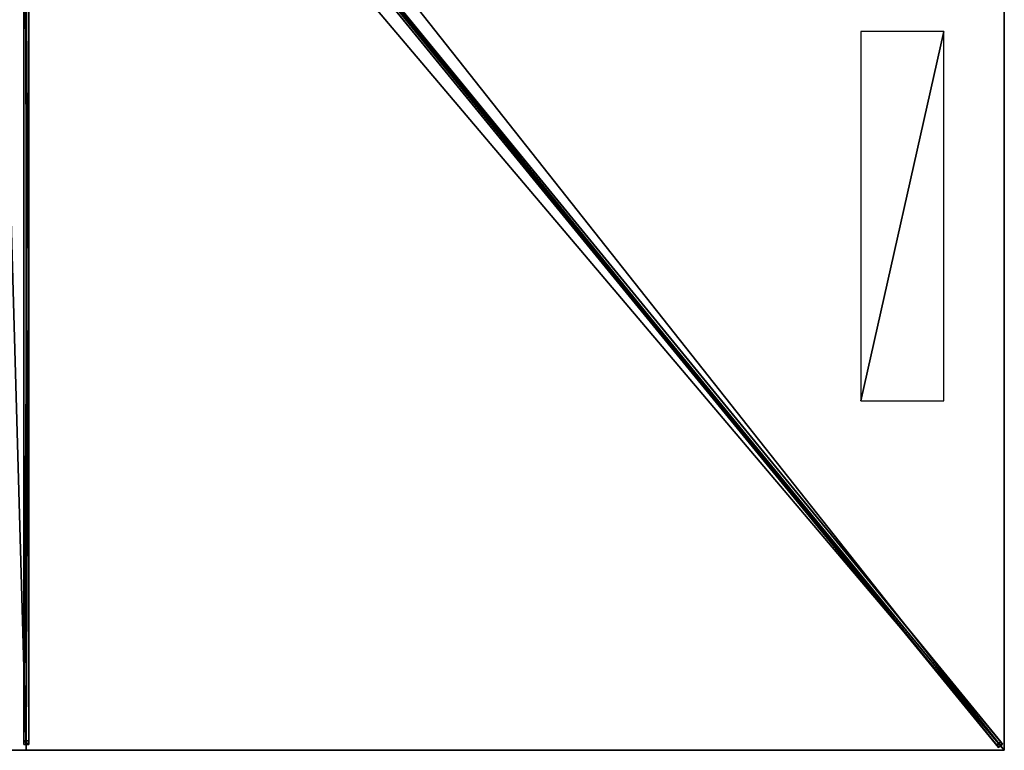
# Model space of a CAD drawing. Units: centimetres. Extents: x -225 to 225, y -275 to 275.
# Drawn here: x -2 to 225, y -275 to -107 of the extents above; entities that cross this region are included whole.
import ezdxf

# ---------------------------------------------------------------- set-up
doc = ezdxf.new("R2010")
doc.units = ezdxf.units.CM
doc.layers.get('0').update_dxf_attribs({"color": 144})

# ---------------------------------------------------------------- blocks, each defined once
blk = doc.blocks.new('Streben. May Parasols_ www.may-online.com')
for p, q in [((7.98, -10.7, 306.03), (223.68, -274.33, 239.86)), ((8.91, -9.94, 306.03), (224.61, -273.57, 239.86)), ((9.3, -11.37, 306.18), (193.92, -237.01, 249.54)), ((-0.6, -13.71, 305.18), (-0.6, -273.64, 239.93)), ((0, -15.06, 305.25), (0, -275, 240)), ((0.6, -13.71, 305.18), (0.6, -273.64, 239.93)), ((57.6, -71.34, 287.25), (223.26, -273.82, 236.42)), ((58.52, -70.58, 287.25), (224.19, -273.06, 236.42)), ((-0.6, -93.84, 281.45), (-0.6, -272.79, 236.53)), ((0.6, -93.84, 281.45), (0.6, -272.79, 236.53)), ((193.92, -237.01, 249.54), (225, -275, 240)), ((193.92, -237.01, 249.54), (203.24, -248.41, 246.68)), ((203.24, -248.41, 246.68), (225, -275, 240)), ((0.6, -272.79, 236.53), (-0.6, -272.79, 236.53)), ((-0.6, -272.79, 236.53), (-0.6, -273.64, 239.93)), ((-0.6, -273.64, 239.93), (0.6, -273.64, 239.93)), ((0.6, -273.64, 239.93), (0.6, -272.79, 236.53)), ((224.19, -273.06, 236.42), (223.26, -273.82, 236.42)), ((223.26, -273.82, 236.42), (223.68, -274.33, 239.86)), ((223.68, -274.33, 239.86), (224.61, -273.57, 239.86)), ((224.61, -273.57, 239.86), (224.19, -273.06, 236.42))]:
    blk.add_line(p, q)
mesh = blk.add_polyface()
corners = [(7.98, -10.7, 306.03), (223.26, -273.82, 236.42), (223.68, -274.33, 239.86), (57.6, -71.34, 287.25), (7.56, -10.18, 302.6)]
mesh.append_faces([[corners[k] for k in face] for face in [(0, 1, 2), (3, 0, 4)]], dxfattribs={"vtx0": -1})
mesh.append_faces([[corners[k] for k in face] for face in [(1, 0, 3)]], dxfattribs={"vtx0": -1, "vtx1": -1})
mesh = blk.add_polyface()
corners = [(223.68, -274.33, 239.86), (8.91, -9.94, 306.03), (7.98, -10.7, 306.03), (224.61, -273.57, 239.86)]
mesh.append_faces([[corners[k] for k in face] for face in [(0, 1, 2), (1, 0, 3)]], dxfattribs={"vtx0": -1})
mesh = blk.add_polyface()
corners = [(224.19, -273.06, 236.42), (8.91, -9.94, 306.03), (224.61, -273.57, 239.86), (58.52, -70.58, 287.25), (8.48, -9.42, 302.6)]
mesh.append_faces([[corners[k] for k in face] for face in [(0, 1, 2), (1, 3, 4)]], dxfattribs={"vtx0": -1})
mesh.append_faces([[corners[k] for k in face] for face in [(1, 0, 3)]], dxfattribs={"vtx0": -1, "vtx2": -1})
mesh = blk.add_polyface()
corners = [(-0.6, -13.71, 305.18), (-0.6, -272.79, 236.53), (-0.6, -273.64, 239.93), (-0.6, -93.84, 281.45), (-0.6, -12.85, 301.78)]
mesh.append_faces([[corners[k] for k in face] for face in [(0, 1, 2), (3, 0, 4)]], dxfattribs={"vtx0": -1})
mesh.append_faces([[corners[k] for k in face] for face in [(1, 0, 3)]], dxfattribs={"vtx0": -1, "vtx1": -1})
mesh = blk.add_polyface()
corners = [(0.6, -272.79, 236.53), (0.6, -13.71, 305.18), (0.6, -273.64, 239.93), (0.6, -93.84, 281.45), (0.6, -12.85, 301.78)]
mesh.append_faces([[corners[k] for k in face] for face in [(0, 1, 2), (1, 3, 4)]], dxfattribs={"vtx0": -1})
mesh.append_faces([[corners[k] for k in face] for face in [(1, 0, 3)]], dxfattribs={"vtx0": -1, "vtx2": -1})
mesh = blk.add_polyface()
corners = [(0.6, -273.64, 239.93), (-0.6, -13.71, 305.18), (-0.6, -273.64, 239.93), (0.6, -13.71, 305.18)]
mesh.append_faces([[corners[k] for k in face] for face in [(0, 1, 2), (1, 0, 3)]], dxfattribs={"vtx0": -1})
mesh = blk.add_polyface()
corners = [(58.06, -70.96, 287.25), (223.26, -273.82, 236.42), (57.6, -71.34, 287.25), (58.52, -70.58, 287.25), (224.19, -273.06, 236.42)]
mesh.append_faces([[corners[k] for k in face] for face in [(0, 1, 2), (1, 3, 4)]], dxfattribs={"vtx0": -1})
mesh.append_faces([[corners[k] for k in face] for face in [(1, 0, 3)]], dxfattribs={"vtx0": -1, "vtx2": -1})
mesh = blk.add_polyface()
corners = [(0.6, -93.84, 281.45), (-0.6, -272.79, 236.53), (-0.6, -93.84, 281.45), (0.6, -272.79, 236.53)]
mesh.append_faces([[corners[k] for k in face] for face in [(0, 1, 2), (1, 0, 3)]], dxfattribs={"vtx0": -1})
mesh = blk.add_polyface()
corners = [(0.6, -273.64, 239.93), (-0.6, -272.79, 236.53), (0.6, -272.79, 236.53), (-0.6, -273.64, 239.93)]
mesh.append_faces([[corners[k] for k in face] for face in [(0, 1, 2), (1, 0, 3)]], dxfattribs={"vtx0": -1})
mesh = blk.add_polyface()
corners = [(224.61, -273.57, 239.86), (223.26, -273.82, 236.42), (224.19, -273.06, 236.42), (223.68, -274.33, 239.86)]
mesh.append_faces([[corners[k] for k in face] for face in [(0, 1, 2), (1, 0, 3)]], dxfattribs={"vtx0": -1})
blk = doc.blocks.new('Membrane. May Parasols_ www.may-online.com')
for p, q in [((225, 0, 240), (225, -275, 240)), ((225, 0, 239.99), (225, -274.99, 239.99)), ((0, -275, 240), (0, -9.29, 306.7)), ((0, -275, 239.99), (0, -9.29, 306.69)), ((225, -275, 240), (7.6, -9.29, 306.7)), ((225, -275, 239.99), (7.6, -9.29, 306.69)), ((225, -274.99, 239.99), (7.6, -9.29, 306.69)), ((0, -275, 240), (-225, -275, 240)), ((0, -275, 239.99), (-225, -275, 239.99)), ((225, -275, 240), (0, -275, 240)), ((0, -275, 240), (0, -275, 239.99)), ((225, -275, 239.99), (0, -275, 239.99)), ((225, -275, 239.99), (225, -274.99, 239.99)), ((225, -274.99, 239.99), (225, -275, 239.99)), ((225, -275, 239.99), (225, -275, 239.99)), ((225, -275, 240), (225, -275, 239.99)), ((225, -275, 239.99), (225, -275, 239.99)), ((225, -275, 240), (225, -275, 239.99))]:
    blk.add_line(p, q)
mesh = blk.add_polyface()
corners = [(225, -275, 240), (7.6, 0, 306.7), (7.6, -9.29, 306.7), (225, 0, 240)]
mesh.append_faces([[corners[k] for k in face] for face in [(0, 1, 2), (1, 0, 3)]], dxfattribs={"vtx0": -1})
mesh = blk.add_polyface()
corners = [(225, 0, 239.99), (7.6, -9.29, 306.69), (7.6, 0, 306.69), (225, -275, 239.99), (225, -275, 239.99), (225, -274.99, 239.99)]
mesh.append_faces([[corners[k] for k in face] for face in [(0, 1, 2), (4, 0, 5)]], dxfattribs={"vtx0": -1})
mesh.append_faces([[corners[k] for k in face] for face in [(1, 0, 3), (3, 0, 4)]], dxfattribs={"vtx0": -1, "vtx1": -1})
mesh = blk.add_polyface()
corners = [(225, -274.99, 239.99), (225, -275, 240), (225, -275, 239.99), (225, 0, 240), (225, 0, 239.99)]
mesh.append_faces([[corners[k] for k in face] for face in [(0, 1, 2), (3, 0, 4)]], dxfattribs={"vtx0": -1})
mesh.append_faces([[corners[k] for k in face] for face in [(1, 0, 3)]], dxfattribs={"vtx0": -1, "vtx1": -1})
mesh = blk.add_polyface()
corners = [(0, -275, 240), (-7.6, -9.29, 306.7), (-225, -275, 240), (0, -9.29, 306.7)]
mesh.append_faces([[corners[k] for k in face] for face in [(0, 1, 2), (1, 0, 3)]], dxfattribs={"vtx0": -1})
mesh = blk.add_polyface()
corners = [(-225, -274.99, 239.99), (-225, -275, 239.99), (-225, -275, 239.99), (-7.6, -9.29, 306.69), (0, -275, 239.99), (-7.6, -9.29, 306.69), (0, -9.29, 306.69)]
mesh.append_faces([[corners[k] for k in face] for face in [(0, 1, 2), (4, 5, 6)]], dxfattribs={"vtx0": -1})
mesh.append_faces([[corners[k] for k in face] for face in [(1, 3, 4)]], dxfattribs={"vtx0": -1, "vtx1": -1})
mesh.append_faces([[corners[k] for k in face] for face in [(1, 0, 3), (4, 3, 5)]], dxfattribs={"vtx0": -1, "vtx2": -1})
mesh = blk.add_polyface()
corners = [(225, -275, 240), (0, -9.29, 306.7), (0, -275, 240), (7.6, -9.29, 306.7)]
mesh.append_faces([[corners[k] for k in face] for face in [(0, 1, 2), (1, 0, 3)]], dxfattribs={"vtx0": -1})
mesh = blk.add_polyface()
corners = [(0, -9.29, 306.69), (225, -275, 239.99), (0, -275, 239.99), (7.6, -9.29, 306.69), (7.6, -9.29, 306.69), (225, -274.99, 239.99), (225, -275, 239.99)]
mesh.append_faces([[corners[k] for k in face] for face in [(0, 1, 2), (1, 5, 6)]], dxfattribs={"vtx0": -1})
mesh.append_faces([[corners[k] for k in face] for face in [(1, 0, 3), (1, 3, 4), (1, 4, 5)]], dxfattribs={"vtx0": -1, "vtx2": -1})
mesh = blk.add_polyface()
corners = [(0, -275, 239.99), (0, -9.29, 306.7), (0, -275, 240), (0, -9.29, 306.69)]
mesh.append_faces([[corners[k] for k in face] for face in [(0, 1, 2), (1, 0, 3)]], dxfattribs={"vtx0": -1})
mesh = blk.add_polyface()
corners = [(7.6, -9.29, 306.7), (225, -275, 239.99), (225, -275, 240), (225, -275, 239.99), (7.6, -9.29, 306.69)]
mesh.append_faces([[corners[k] for k in face] for face in [(0, 1, 2), (3, 0, 4)]], dxfattribs={"vtx0": -1})
mesh.append_faces([[corners[k] for k in face] for face in [(1, 0, 3)]], dxfattribs={"vtx0": -1, "vtx1": -1})
mesh = blk.add_polyface()
corners = [(225, -275, 239.99), (7.6, -9.29, 306.7), (225, -275, 240), (225, -274.99, 239.99), (7.6, -9.29, 306.69)]
mesh.append_faces([[corners[k] for k in face] for face in [(0, 1, 2), (1, 3, 4)]], dxfattribs={"vtx0": -1})
mesh.append_faces([[corners[k] for k in face] for face in [(1, 0, 3)]], dxfattribs={"vtx0": -1, "vtx2": -1})
mesh = blk.add_polyface()
corners = [(0, -275, 240), (-225, -275, 239.99), (0, -275, 239.99), (-225, -275, 240), (-225, -275, 239.99)]
mesh.append_faces([[corners[k] for k in face] for face in [(0, 1, 2), (1, 3, 4)]], dxfattribs={"vtx0": -1})
mesh.append_faces([[corners[k] for k in face] for face in [(3, 1, 0)]], dxfattribs={"vtx0": -1, "vtx1": -1})
mesh = blk.add_polyface()
corners = [(225, -275, 240), (225, -275, 239.99), (225, -275, 239.99), (0, -275, 240), (0, -275, 239.99)]
mesh.append_faces([[corners[k] for k in face] for face in [(0, 1, 2), (1, 3, 4)]], dxfattribs={"vtx0": -1})
mesh.append_faces([[corners[k] for k in face] for face in [(3, 1, 0)]], dxfattribs={"vtx0": -1, "vtx1": -1})
blk = doc.blocks.new('Logo. May Parasols_ www.may-online.com')
for p, q in [((211.07, -109.63, 244.48), (192.02, -109.63, 250.33)), ((192.02, -109.63, 250.33), (192.02, -194.63, 250.33)), ((211.07, -194.63, 244.48), (211.07, -109.63, 244.48)), ((192.02, -194.63, 250.33), (211.07, -194.63, 244.48))]:
    blk.add_line(p, q)
at = {"color": 28}
mesh = blk.add_polyface(dxfattribs=at)
corners = [(192.02, -194.63, 250.33), (211.07, -109.63, 244.48), (192.02, -109.63, 250.33), (211.07, -194.63, 244.48)]
mesh.append_faces([[corners[k] for k in face] for face in [(0, 1, 2), (1, 0, 3)]], dxfattribs={"vtx0": -1, "color": 28})
blk = doc.blocks.new('Gruppe32#1')
for p, q in [((224.99, 0, 240), (224.99, -275, 240)), ((225, 0, 240), (225, -275, 240)), ((224.99, -7.5, 212), (224.99, -267.5, 212)), ((225, -7.5, 212), (225, -267.5, 212)), ((225, -267.5, 212), (224.99, -267.5, 212)), ((225, -269.41, 212.38), (224.99, -269.41, 212.38)), ((225, -271.04, 213.46), (224.99, -271.04, 213.46)), ((225, -272.12, 215.09), (224.99, -272.12, 215.09)), ((224.99, -272.5, 228.1), (224.99, -272.5, 217)), ((225, -272.5, 228.1), (224.99, -272.5, 228.1)), ((225, -272.5, 217), (224.99, -272.5, 217)), ((225, -272.69, 229.06), (224.99, -272.69, 229.06)), ((225, -273.23, 229.87), (224.99, -273.23, 229.87)), ((225, -274.04, 230.41), (224.99, -274.04, 230.41)), ((225, -272.5, 228.1), (225, -272.5, 217)), ((224.99, -275, 240), (224.99, -275, 230.6)), ((225, -275, 240), (224.99, -275, 240)), ((225, -275, 230.6), (224.99, -275, 230.6)), ((225, -275, 240), (225, -275, 230.6))]:
    blk.add_line(p, q)
at = {"extrusion": (1, 0, 0)}
for centre in [(-267.5, 217, 224.99), (-267.5, 217, 225)]:
    blk.add_arc(centre, 5, 180, 270, dxfattribs=at)
at = {"extrusion": (-1, 0, 0)}
for centre in [(275, 228.1, -224.99), (275, 228.1, -225)]:
    blk.add_arc(centre, 2.5, 90, 180, dxfattribs=at)
mesh = blk.add_polyface()
corners = [(224.99, 0, 240), (224.99, -275, 230.6), (224.99, -275, 240), (224.99, -274.04, 230.41), (224.99, -273.23, 229.87), (224.99, -272.69, 229.06), (224.99, -272.5, 228.1), (224.99, -272.5, 217), (224.99, -272.12, 215.09), (224.99, -271.04, 213.46), (224.99, -269.41, 212.38), (224.99, -267.5, 212), (224.99, -7.5, 212), (224.99, -2.31, 229.06), (224.99, -2.5, 228.1), (224.99, -5.59, 212.38), (224.99, -3.96, 213.46), (224.99, -2.88, 215.09), (224.99, -1.77, 229.87), (224.99, -0.96, 230.41), (224.99, 0, 230.6), (224.99, -2.5, 217)]
mesh.append_faces([[corners[k] for k in face] for face in [(0, 1, 2), (19, 0, 20)]], dxfattribs={"vtx0": -1})
mesh.append_faces([[corners[k] for k in face] for face in [(1, 0, 3), (3, 0, 4), (4, 0, 5), (5, 0, 6), (6, 0, 7), (7, 0, 8), (8, 0, 9), (9, 0, 10), (10, 0, 11), (11, 0, 12), (12, 14, 15), (15, 14, 16), (16, 14, 17), (13, 0, 18), (18, 0, 19)]], dxfattribs={"vtx0": -1, "vtx1": -1})
mesh.append_faces([[corners[k] for k in face] for face in [(12, 0, 13)]], dxfattribs={"vtx0": -1, "vtx1": -1, "vtx2": -1})
mesh.append_faces([[corners[k] for k in face] for face in [(12, 13, 14)]], dxfattribs={"vtx0": -1, "vtx2": -1})
mesh.append_faces([[corners[k] for k in face] for face in [(21, 17, 14)]], dxfattribs={"vtx1": -1})
mesh = blk.add_polyface()
corners = [(225, -275, 240), (224.99, 0, 240), (224.99, -275, 240), (225, 0, 240)]
mesh.append_faces([[corners[k] for k in face] for face in [(0, 1, 2), (1, 0, 3)]], dxfattribs={"vtx0": -1})
mesh = blk.add_polyface()
corners = [(225, -272.12, 215.09), (225, -272.5, 228.1), (225, -272.5, 217), (225, -274.04, 230.41), (225, -275, 240), (225, -275, 230.6), (225, 0, 240), (225, -273.23, 229.87), (225, -272.69, 229.06), (225, -271.04, 213.46), (225, -269.41, 212.38), (225, -267.5, 212), (225, -7.5, 212), (225, -2.31, 229.06), (225, -2.5, 228.1), (225, -5.59, 212.38), (225, -3.96, 213.46), (225, -2.88, 215.09), (225, -2.5, 217), (225, -1.77, 229.87), (225, -0.96, 230.41), (225, 0, 230.6)]
mesh.append_faces([[corners[k] for k in face] for face in [(0, 1, 2), (3, 4, 5), (14, 17, 18), (6, 20, 21)]], dxfattribs={"vtx0": -1})
mesh.append_faces([[corners[k] for k in face] for face in [(4, 3, 6), (13, 12, 14)]], dxfattribs={"vtx0": -1, "vtx1": -1})
mesh.append_faces([[corners[k] for k in face] for face in [(6, 1, 0), (6, 12, 13)]], dxfattribs={"vtx0": -1, "vtx1": -1, "vtx2": -1})
mesh.append_faces([[corners[k] for k in face] for face in [(6, 3, 7), (6, 7, 8), (6, 8, 1), (6, 0, 9), (6, 9, 10), (6, 10, 11), (6, 11, 12), (14, 12, 15), (14, 15, 16), (14, 16, 17), (6, 13, 19), (6, 19, 20)]], dxfattribs={"vtx0": -1, "vtx2": -1})
mesh = blk.add_polyface()
corners = [(225, -7.5, 212), (224.99, -267.5, 212), (224.99, -7.5, 212), (225, -267.5, 212)]
mesh.append_faces([[corners[k] for k in face] for face in [(0, 1, 2), (1, 0, 3)]], dxfattribs={"vtx0": -1})
mesh = blk.add_polyface()
corners = [(225, -267.5, 212), (224.99, -269.41, 212.38), (224.99, -267.5, 212), (225, -269.41, 212.38)]
mesh.append_faces([[corners[k] for k in face] for face in [(0, 1, 2), (1, 0, 3)]], dxfattribs={"vtx0": -1})
mesh = blk.add_polyface()
corners = [(225, -269.41, 212.38), (224.99, -271.04, 213.46), (224.99, -269.41, 212.38), (225, -271.04, 213.46)]
mesh.append_faces([[corners[k] for k in face] for face in [(0, 1, 2), (1, 0, 3)]], dxfattribs={"vtx0": -1})
mesh = blk.add_polyface()
corners = [(225, -272.12, 215.09), (224.99, -271.04, 213.46), (225, -271.04, 213.46), (224.99, -272.12, 215.09)]
mesh.append_faces([[corners[k] for k in face] for face in [(0, 1, 2), (1, 0, 3)]], dxfattribs={"vtx0": -1})
mesh = blk.add_polyface()
corners = [(225, -272.5, 217), (224.99, -272.12, 215.09), (225, -272.12, 215.09), (224.99, -272.5, 217)]
mesh.append_faces([[corners[k] for k in face] for face in [(0, 1, 2), (1, 0, 3)]], dxfattribs={"vtx0": -1})
mesh = blk.add_polyface()
corners = [(225, -272.69, 229.06), (224.99, -272.5, 228.1), (225, -272.5, 228.1), (224.99, -272.69, 229.06)]
mesh.append_faces([[corners[k] for k in face] for face in [(0, 1, 2), (1, 0, 3)]], dxfattribs={"vtx0": -1})
mesh = blk.add_polyface()
corners = [(225, -272.5, 228.1), (224.99, -272.5, 217), (225, -272.5, 217), (224.99, -272.5, 228.1)]
mesh.append_faces([[corners[k] for k in face] for face in [(0, 1, 2), (1, 0, 3)]], dxfattribs={"vtx0": -1})
mesh = blk.add_polyface()
corners = [(225, -273.23, 229.87), (224.99, -272.69, 229.06), (225, -272.69, 229.06), (224.99, -273.23, 229.87)]
mesh.append_faces([[corners[k] for k in face] for face in [(0, 1, 2), (1, 0, 3)]], dxfattribs={"vtx0": -1})
mesh = blk.add_polyface()
corners = [(225, -273.23, 229.87), (224.99, -274.04, 230.41), (224.99, -273.23, 229.87), (225, -274.04, 230.41)]
mesh.append_faces([[corners[k] for k in face] for face in [(0, 1, 2), (1, 0, 3)]], dxfattribs={"vtx0": -1})
mesh = blk.add_polyface()
corners = [(225, -274.04, 230.41), (224.99, -275, 230.6), (224.99, -274.04, 230.41), (225, -275, 230.6)]
mesh.append_faces([[corners[k] for k in face] for face in [(0, 1, 2), (1, 0, 3)]], dxfattribs={"vtx0": -1})
mesh = blk.add_polyface()
corners = [(225, -275, 240), (224.99, -275, 230.6), (225, -275, 230.6), (224.99, -275, 240)]
mesh.append_faces([[corners[k] for k in face] for face in [(0, 1, 2), (1, 0, 3)]], dxfattribs={"vtx0": -1})
blk = doc.blocks.new('Gruppe35#1')
for p, q in [((225, -274.99, 240), (0, -274.99, 240)), ((0, -274.99, 240), (0, -274.99, 230.6)), ((0, -275, 240), (0, -274.99, 240)), ((0, -275, 230.6), (0, -274.99, 230.6)), ((225, -275, 240), (0, -275, 240)), ((0, -275, 240), (0, -275, 230.6)), ((0.96, -275, 230.41), (0.96, -274.99, 230.41)), ((1.77, -275, 229.87), (1.77, -274.99, 229.87)), ((2.31, -275, 229.06), (2.31, -274.99, 229.06)), ((2.5, -274.99, 228.1), (2.5, -274.99, 217)), ((2.5, -275, 228.1), (2.5, -274.99, 228.1)), ((2.5, -275, 217), (2.5, -274.99, 217)), ((2.5, -275, 228.1), (2.5, -275, 217)), ((2.88, -275, 215.09), (2.88, -274.99, 215.09)), ((3.96, -275, 213.46), (3.96, -274.99, 213.46)), ((5.59, -275, 212.38), (5.59, -274.99, 212.38)), ((217.5, -274.99, 212), (7.5, -274.99, 212)), ((7.5, -275, 212), (7.5, -274.99, 212)), ((217.5, -275, 212), (7.5, -275, 212)), ((217.5, -275, 212), (217.5, -274.99, 212)), ((219.41, -275, 212.38), (219.41, -274.99, 212.38)), ((221.04, -275, 213.46), (221.04, -274.99, 213.46)), ((222.12, -275, 215.09), (222.12, -274.99, 215.09)), ((222.5, -274.99, 228.1), (222.5, -274.99, 217)), ((222.5, -275, 217), (222.5, -274.99, 217)), ((222.5, -275, 228.1), (222.5, -274.99, 228.1)), ((222.5, -275, 228.1), (222.5, -275, 217)), ((222.69, -275, 229.06), (222.69, -274.99, 229.06)), ((223.23, -275, 229.87), (223.23, -274.99, 229.87)), ((224.04, -275, 230.41), (224.04, -274.99, 230.41)), ((225, -274.99, 240), (225, -274.99, 230.6)), ((225, -275, 240), (225, -274.99, 240)), ((225, -275, 230.6), (225, -274.99, 230.6)), ((225, -275, 240), (225, -275, 230.6))]:
    blk.add_line(p, q)
at = {"extrusion": (0, 1, 0)}
for centre, radius, start, end in [((0, 228.1, -274.99), 2.5, 90, 180), ((0, 228.1, -275), 2.5, 90, 180), ((-217.5, 217, -274.99), 5, 180, 270), ((-217.5, 217, -275), 5, 180, 270)]:
    blk.add_arc(centre, radius, start, end, dxfattribs=at)
at = {"extrusion": (0, -1, 0)}
for centre, radius, start, end in [((7.5, 217, 274.99), 5, 180, 270), ((7.5, 217, 275), 5, 180, 270), ((225, 228.1, 274.99), 2.5, 90, 180), ((225, 228.1, 275), 2.5, 90, 180)]:
    blk.add_arc(centre, radius, start, end, dxfattribs=at)
mesh = blk.add_polyface()
corners = [(5.59, -274.99, 212.38), (217.5, -274.99, 212), (7.5, -274.99, 212), (219.41, -274.99, 212.38), (3.96, -274.99, 213.46), (221.04, -274.99, 213.46), (2.88, -274.99, 215.09), (222.12, -274.99, 215.09), (2.5, -274.99, 217), (222.5, -274.99, 217), (2.5, -274.99, 228.1), (222.5, -274.99, 228.1), (2.31, -274.99, 229.06), (222.69, -274.99, 229.06), (1.77, -274.99, 229.87), (223.23, -274.99, 229.87), (0.96, -274.99, 230.41), (224.04, -274.99, 230.41), (0, -274.99, 230.6), (225, -274.99, 230.6), (0, -274.99, 240), (225, -274.99, 240)]
mesh.append_faces([[corners[k] for k in face] for face in [(0, 1, 2), (19, 20, 21)]], dxfattribs={"vtx0": -1})
mesh.append_faces([[corners[k] for k in face] for face in [(1, 0, 3), (3, 4, 5), (5, 6, 7), (7, 8, 9), (9, 10, 11), (11, 12, 13), (13, 14, 15), (15, 16, 17), (17, 18, 19)]], dxfattribs={"vtx0": -1, "vtx1": -1})
mesh.append_faces([[corners[k] for k in face] for face in [(3, 0, 4), (5, 4, 6), (7, 6, 8), (9, 8, 10), (11, 10, 12), (13, 12, 14), (15, 14, 16), (17, 16, 18), (19, 18, 20)]], dxfattribs={"vtx0": -1, "vtx2": -1})
mesh = blk.add_polyface()
corners = [(225, -275, 240), (0, -274.99, 240), (0, -275, 240), (225, -274.99, 240)]
mesh.append_faces([[corners[k] for k in face] for face in [(0, 1, 2), (1, 0, 3)]], dxfattribs={"vtx0": -1})
mesh = blk.add_polyface()
corners = [(0, -274.99, 240), (0, -275, 230.6), (0, -275, 240), (0, -274.99, 230.6)]
mesh.append_faces([[corners[k] for k in face] for face in [(0, 1, 2), (1, 0, 3)]], dxfattribs={"vtx0": -1})
mesh = blk.add_polyface()
corners = [(0.96, -274.99, 230.41), (0, -275, 230.6), (0, -274.99, 230.6), (0.96, -275, 230.41)]
mesh.append_faces([[corners[k] for k in face] for face in [(0, 1, 2), (1, 0, 3)]], dxfattribs={"vtx0": -1})
mesh = blk.add_polyface()
corners = [(219.41, -275, 212.38), (7.5, -275, 212), (217.5, -275, 212), (5.59, -275, 212.38), (221.04, -275, 213.46), (3.96, -275, 213.46), (222.12, -275, 215.09), (2.88, -275, 215.09), (222.5, -275, 217), (2.5, -275, 217), (222.5, -275, 228.1), (2.5, -275, 228.1), (222.69, -275, 229.06), (2.31, -275, 229.06), (223.23, -275, 229.87), (1.77, -275, 229.87), (224.04, -275, 230.41), (0.96, -275, 230.41), (225, -275, 230.6), (0, -275, 230.6), (225, -275, 240), (0, -275, 240)]
mesh.append_faces([[corners[k] for k in face] for face in [(0, 1, 2), (19, 20, 21)]], dxfattribs={"vtx0": -1})
mesh.append_faces([[corners[k] for k in face] for face in [(1, 0, 3), (3, 4, 5), (5, 6, 7), (7, 8, 9), (9, 10, 11), (11, 12, 13), (13, 14, 15), (15, 16, 17), (17, 18, 19)]], dxfattribs={"vtx0": -1, "vtx1": -1})
mesh.append_faces([[corners[k] for k in face] for face in [(3, 0, 4), (5, 4, 6), (7, 6, 8), (9, 8, 10), (11, 10, 12), (13, 12, 14), (15, 14, 16), (17, 16, 18), (19, 18, 20)]], dxfattribs={"vtx0": -1, "vtx2": -1})
mesh = blk.add_polyface()
corners = [(1.77, -274.99, 229.87), (0.96, -275, 230.41), (0.96, -274.99, 230.41), (1.77, -275, 229.87)]
mesh.append_faces([[corners[k] for k in face] for face in [(0, 1, 2), (1, 0, 3)]], dxfattribs={"vtx0": -1})
mesh = blk.add_polyface()
corners = [(1.77, -274.99, 229.87), (2.31, -275, 229.06), (1.77, -275, 229.87), (2.31, -274.99, 229.06)]
mesh.append_faces([[corners[k] for k in face] for face in [(0, 1, 2), (1, 0, 3)]], dxfattribs={"vtx0": -1})
mesh = blk.add_polyface()
corners = [(2.31, -274.99, 229.06), (2.5, -275, 228.1), (2.31, -275, 229.06), (2.5, -274.99, 228.1)]
mesh.append_faces([[corners[k] for k in face] for face in [(0, 1, 2), (1, 0, 3)]], dxfattribs={"vtx0": -1})
mesh = blk.add_polyface()
corners = [(2.5, -274.99, 228.1), (2.5, -275, 217), (2.5, -275, 228.1), (2.5, -274.99, 217)]
mesh.append_faces([[corners[k] for k in face] for face in [(0, 1, 2), (1, 0, 3)]], dxfattribs={"vtx0": -1})
mesh = blk.add_polyface()
corners = [(2.5, -274.99, 217), (2.88, -275, 215.09), (2.5, -275, 217), (2.88, -274.99, 215.09)]
mesh.append_faces([[corners[k] for k in face] for face in [(0, 1, 2), (1, 0, 3)]], dxfattribs={"vtx0": -1})
mesh = blk.add_polyface()
corners = [(2.88, -274.99, 215.09), (3.96, -275, 213.46), (2.88, -275, 215.09), (3.96, -274.99, 213.46)]
mesh.append_faces([[corners[k] for k in face] for face in [(0, 1, 2), (1, 0, 3)]], dxfattribs={"vtx0": -1})
mesh = blk.add_polyface()
corners = [(5.59, -274.99, 212.38), (3.96, -275, 213.46), (3.96, -274.99, 213.46), (5.59, -275, 212.38)]
mesh.append_faces([[corners[k] for k in face] for face in [(0, 1, 2), (1, 0, 3)]], dxfattribs={"vtx0": -1})
mesh = blk.add_polyface()
corners = [(7.5, -274.99, 212), (5.59, -275, 212.38), (5.59, -274.99, 212.38), (7.5, -275, 212)]
mesh.append_faces([[corners[k] for k in face] for face in [(0, 1, 2), (1, 0, 3)]], dxfattribs={"vtx0": -1})
mesh = blk.add_polyface()
corners = [(217.5, -274.99, 212), (7.5, -275, 212), (7.5, -274.99, 212), (217.5, -275, 212)]
mesh.append_faces([[corners[k] for k in face] for face in [(0, 1, 2), (1, 0, 3)]], dxfattribs={"vtx0": -1})
mesh = blk.add_polyface()
corners = [(219.41, -274.99, 212.38), (217.5, -275, 212), (217.5, -274.99, 212), (219.41, -275, 212.38)]
mesh.append_faces([[corners[k] for k in face] for face in [(0, 1, 2), (1, 0, 3)]], dxfattribs={"vtx0": -1})
mesh = blk.add_polyface()
corners = [(221.04, -274.99, 213.46), (219.41, -275, 212.38), (219.41, -274.99, 212.38), (221.04, -275, 213.46)]
mesh.append_faces([[corners[k] for k in face] for face in [(0, 1, 2), (1, 0, 3)]], dxfattribs={"vtx0": -1})
mesh = blk.add_polyface()
corners = [(221.04, -274.99, 213.46), (222.12, -275, 215.09), (221.04, -275, 213.46), (222.12, -274.99, 215.09)]
mesh.append_faces([[corners[k] for k in face] for face in [(0, 1, 2), (1, 0, 3)]], dxfattribs={"vtx0": -1})
mesh = blk.add_polyface()
corners = [(222.12, -274.99, 215.09), (222.5, -275, 217), (222.12, -275, 215.09), (222.5, -274.99, 217)]
mesh.append_faces([[corners[k] for k in face] for face in [(0, 1, 2), (1, 0, 3)]], dxfattribs={"vtx0": -1})
mesh = blk.add_polyface()
corners = [(222.5, -274.99, 217), (222.5, -275, 228.1), (222.5, -275, 217), (222.5, -274.99, 228.1)]
mesh.append_faces([[corners[k] for k in face] for face in [(0, 1, 2), (1, 0, 3)]], dxfattribs={"vtx0": -1})
mesh = blk.add_polyface()
corners = [(222.5, -274.99, 228.1), (222.69, -275, 229.06), (222.5, -275, 228.1), (222.69, -274.99, 229.06)]
mesh.append_faces([[corners[k] for k in face] for face in [(0, 1, 2), (1, 0, 3)]], dxfattribs={"vtx0": -1})
mesh = blk.add_polyface()
corners = [(222.69, -274.99, 229.06), (223.23, -275, 229.87), (222.69, -275, 229.06), (223.23, -274.99, 229.87)]
mesh.append_faces([[corners[k] for k in face] for face in [(0, 1, 2), (1, 0, 3)]], dxfattribs={"vtx0": -1})
mesh = blk.add_polyface()
corners = [(224.04, -274.99, 230.41), (223.23, -275, 229.87), (223.23, -274.99, 229.87), (224.04, -275, 230.41)]
mesh.append_faces([[corners[k] for k in face] for face in [(0, 1, 2), (1, 0, 3)]], dxfattribs={"vtx0": -1})
mesh = blk.add_polyface()
corners = [(225, -274.99, 230.6), (224.04, -275, 230.41), (224.04, -274.99, 230.41), (225, -275, 230.6)]
mesh.append_faces([[corners[k] for k in face] for face in [(0, 1, 2), (1, 0, 3)]], dxfattribs={"vtx0": -1})
mesh = blk.add_polyface()
corners = [(225, -274.99, 230.6), (225, -275, 240), (225, -275, 230.6), (225, -274.99, 240)]
mesh.append_faces([[corners[k] for k in face] for face in [(0, 1, 2), (1, 0, 3)]], dxfattribs={"vtx0": -1})
blk = doc.blocks.new('Gruppe36#1')
for p, q in [((0, -274.99, 240), (-225, -274.99, 240)), ((-225, -274.99, 240), (-225, -274.99, 230.6)), ((-225, -275, 240), (-225, -274.99, 240)), ((-225, -275, 230.6), (-225, -274.99, 230.6)), ((0, -275, 240), (-225, -275, 240)), ((-225, -275, 240), (-225, -275, 230.6)), ((-224.04, -275, 230.41), (-224.04, -274.99, 230.41)), ((-223.23, -275, 229.87), (-223.23, -274.99, 229.87)), ((-222.69, -275, 229.06), (-222.69, -274.99, 229.06)), ((-222.5, -274.99, 228.1), (-222.5, -274.99, 217)), ((-222.5, -275, 228.1), (-222.5, -274.99, 228.1)), ((-222.5, -275, 217), (-222.5, -274.99, 217)), ((-222.5, -275, 228.1), (-222.5, -275, 217)), ((-222.12, -275, 215.09), (-222.12, -274.99, 215.09)), ((-221.04, -275, 213.46), (-221.04, -274.99, 213.46)), ((-219.41, -275, 212.38), (-219.41, -274.99, 212.38)), ((-7.5, -274.99, 212), (-217.5, -274.99, 212)), ((-217.5, -275, 212), (-217.5, -274.99, 212)), ((-7.5, -275, 212), (-217.5, -275, 212)), ((-7.5, -275, 212), (-7.5, -274.99, 212)), ((-5.59, -275, 212.38), (-5.59, -274.99, 212.38)), ((-3.96, -275, 213.46), (-3.96, -274.99, 213.46)), ((-2.88, -275, 215.09), (-2.88, -274.99, 215.09)), ((-2.5, -274.99, 228.1), (-2.5, -274.99, 217)), ((-2.5, -275, 217), (-2.5, -274.99, 217)), ((-2.5, -275, 228.1), (-2.5, -274.99, 228.1)), ((-2.5, -275, 228.1), (-2.5, -275, 217)), ((-2.31, -275, 229.06), (-2.31, -274.99, 229.06)), ((-1.77, -275, 229.87), (-1.77, -274.99, 229.87)), ((-0.96, -275, 230.41), (-0.96, -274.99, 230.41)), ((0, -274.99, 240), (0, -274.99, 230.6)), ((0, -275, 240), (0, -274.99, 240)), ((0, -275, 230.6), (0, -274.99, 230.6)), ((0, -275, 240), (0, -275, 230.6))]:
    blk.add_line(p, q)
at = {"extrusion": (0, 1, 0)}
for centre, radius, start, end in [((225, 228.1, -274.99), 2.5, 90, 180), ((225, 228.1, -275), 2.5, 90, 180), ((7.5, 217, -274.99), 5, 180, 270), ((7.5, 217, -275), 5, 180, 270)]:
    blk.add_arc(centre, radius, start, end, dxfattribs=at)
at = {"extrusion": (0, -1, 0)}
for centre, radius, start, end in [((-217.5, 217, 274.99), 5, 180, 270), ((-217.5, 217, 275), 5, 180, 270), ((0, 228.1, 274.99), 2.5, 90, 180), ((0, 228.1, 275), 2.5, 90, 180)]:
    blk.add_arc(centre, radius, start, end, dxfattribs=at)
mesh = blk.add_polyface()
corners = [(-219.41, -274.99, 212.38), (-7.5, -274.99, 212), (-217.5, -274.99, 212), (-5.59, -274.99, 212.38), (-221.04, -274.99, 213.46), (-3.96, -274.99, 213.46), (-222.12, -274.99, 215.09), (-2.88, -274.99, 215.09), (-222.5, -274.99, 217), (-2.5, -274.99, 217), (-222.5, -274.99, 228.1), (-2.5, -274.99, 228.1), (-222.69, -274.99, 229.06), (-2.31, -274.99, 229.06), (-223.23, -274.99, 229.87), (-1.77, -274.99, 229.87), (-224.04, -274.99, 230.41), (-0.96, -274.99, 230.41), (-225, -274.99, 230.6), (0, -274.99, 230.6), (-225, -274.99, 240), (0, -274.99, 240)]
mesh.append_faces([[corners[k] for k in face] for face in [(0, 1, 2), (19, 20, 21)]], dxfattribs={"vtx0": -1})
mesh.append_faces([[corners[k] for k in face] for face in [(1, 0, 3), (3, 4, 5), (5, 6, 7), (7, 8, 9), (9, 10, 11), (11, 12, 13), (13, 14, 15), (15, 16, 17), (17, 18, 19)]], dxfattribs={"vtx0": -1, "vtx1": -1})
mesh.append_faces([[corners[k] for k in face] for face in [(3, 0, 4), (5, 4, 6), (7, 6, 8), (9, 8, 10), (11, 10, 12), (13, 12, 14), (15, 14, 16), (17, 16, 18), (19, 18, 20)]], dxfattribs={"vtx0": -1, "vtx2": -1})
mesh = blk.add_polyface()
corners = [(0, -275, 240), (-225, -274.99, 240), (-225, -275, 240), (0, -274.99, 240)]
mesh.append_faces([[corners[k] for k in face] for face in [(0, 1, 2), (1, 0, 3)]], dxfattribs={"vtx0": -1})
mesh = blk.add_polyface()
corners = [(-225, -274.99, 240), (-225, -275, 230.6), (-225, -275, 240), (-225, -274.99, 230.6)]
mesh.append_faces([[corners[k] for k in face] for face in [(0, 1, 2), (1, 0, 3)]], dxfattribs={"vtx0": -1})
mesh = blk.add_polyface()
corners = [(-224.04, -274.99, 230.41), (-225, -275, 230.6), (-225, -274.99, 230.6), (-224.04, -275, 230.41)]
mesh.append_faces([[corners[k] for k in face] for face in [(0, 1, 2), (1, 0, 3)]], dxfattribs={"vtx0": -1})
mesh = blk.add_polyface()
corners = [(-5.59, -275, 212.38), (-217.5, -275, 212), (-7.5, -275, 212), (-219.41, -275, 212.38), (-3.96, -275, 213.46), (-221.04, -275, 213.46), (-2.88, -275, 215.09), (-222.12, -275, 215.09), (-2.5, -275, 217), (-222.5, -275, 217), (-2.5, -275, 228.1), (-222.5, -275, 228.1), (-2.31, -275, 229.06), (-222.69, -275, 229.06), (-1.77, -275, 229.87), (-223.23, -275, 229.87), (-0.96, -275, 230.41), (-224.04, -275, 230.41), (0, -275, 230.6), (-225, -275, 230.6), (0, -275, 240), (-225, -275, 240)]
mesh.append_faces([[corners[k] for k in face] for face in [(0, 1, 2), (19, 20, 21)]], dxfattribs={"vtx0": -1})
mesh.append_faces([[corners[k] for k in face] for face in [(1, 0, 3), (3, 4, 5), (5, 6, 7), (7, 8, 9), (9, 10, 11), (11, 12, 13), (13, 14, 15), (15, 16, 17), (17, 18, 19)]], dxfattribs={"vtx0": -1, "vtx1": -1})
mesh.append_faces([[corners[k] for k in face] for face in [(3, 0, 4), (5, 4, 6), (7, 6, 8), (9, 8, 10), (11, 10, 12), (13, 12, 14), (15, 14, 16), (17, 16, 18), (19, 18, 20)]], dxfattribs={"vtx0": -1, "vtx2": -1})
mesh = blk.add_polyface()
corners = [(-223.23, -274.99, 229.87), (-224.04, -275, 230.41), (-224.04, -274.99, 230.41), (-223.23, -275, 229.87)]
mesh.append_faces([[corners[k] for k in face] for face in [(0, 1, 2), (1, 0, 3)]], dxfattribs={"vtx0": -1})
mesh = blk.add_polyface()
corners = [(-223.23, -274.99, 229.87), (-222.69, -275, 229.06), (-223.23, -275, 229.87), (-222.69, -274.99, 229.06)]
mesh.append_faces([[corners[k] for k in face] for face in [(0, 1, 2), (1, 0, 3)]], dxfattribs={"vtx0": -1})
mesh = blk.add_polyface()
corners = [(-222.69, -274.99, 229.06), (-222.5, -275, 228.1), (-222.69, -275, 229.06), (-222.5, -274.99, 228.1)]
mesh.append_faces([[corners[k] for k in face] for face in [(0, 1, 2), (1, 0, 3)]], dxfattribs={"vtx0": -1})
mesh = blk.add_polyface()
corners = [(-222.5, -274.99, 228.1), (-222.5, -275, 217), (-222.5, -275, 228.1), (-222.5, -274.99, 217)]
mesh.append_faces([[corners[k] for k in face] for face in [(0, 1, 2), (1, 0, 3)]], dxfattribs={"vtx0": -1})
mesh = blk.add_polyface()
corners = [(-222.5, -274.99, 217), (-222.12, -275, 215.09), (-222.5, -275, 217), (-222.12, -274.99, 215.09)]
mesh.append_faces([[corners[k] for k in face] for face in [(0, 1, 2), (1, 0, 3)]], dxfattribs={"vtx0": -1})
mesh = blk.add_polyface()
corners = [(-222.12, -274.99, 215.09), (-221.04, -275, 213.46), (-222.12, -275, 215.09), (-221.04, -274.99, 213.46)]
mesh.append_faces([[corners[k] for k in face] for face in [(0, 1, 2), (1, 0, 3)]], dxfattribs={"vtx0": -1})
mesh = blk.add_polyface()
corners = [(-219.41, -274.99, 212.38), (-221.04, -275, 213.46), (-221.04, -274.99, 213.46), (-219.41, -275, 212.38)]
mesh.append_faces([[corners[k] for k in face] for face in [(0, 1, 2), (1, 0, 3)]], dxfattribs={"vtx0": -1})
mesh = blk.add_polyface()
corners = [(-217.5, -274.99, 212), (-219.41, -275, 212.38), (-219.41, -274.99, 212.38), (-217.5, -275, 212)]
mesh.append_faces([[corners[k] for k in face] for face in [(0, 1, 2), (1, 0, 3)]], dxfattribs={"vtx0": -1})
mesh = blk.add_polyface()
corners = [(-7.5, -274.99, 212), (-217.5, -275, 212), (-217.5, -274.99, 212), (-7.5, -275, 212)]
mesh.append_faces([[corners[k] for k in face] for face in [(0, 1, 2), (1, 0, 3)]], dxfattribs={"vtx0": -1})
mesh = blk.add_polyface()
corners = [(-5.59, -274.99, 212.38), (-7.5, -275, 212), (-7.5, -274.99, 212), (-5.59, -275, 212.38)]
mesh.append_faces([[corners[k] for k in face] for face in [(0, 1, 2), (1, 0, 3)]], dxfattribs={"vtx0": -1})
mesh = blk.add_polyface()
corners = [(-3.96, -274.99, 213.46), (-5.59, -275, 212.38), (-5.59, -274.99, 212.38), (-3.96, -275, 213.46)]
mesh.append_faces([[corners[k] for k in face] for face in [(0, 1, 2), (1, 0, 3)]], dxfattribs={"vtx0": -1})
mesh = blk.add_polyface()
corners = [(-3.96, -274.99, 213.46), (-2.88, -275, 215.09), (-3.96, -275, 213.46), (-2.88, -274.99, 215.09)]
mesh.append_faces([[corners[k] for k in face] for face in [(0, 1, 2), (1, 0, 3)]], dxfattribs={"vtx0": -1})
mesh = blk.add_polyface()
corners = [(-2.88, -274.99, 215.09), (-2.5, -275, 217), (-2.88, -275, 215.09), (-2.5, -274.99, 217)]
mesh.append_faces([[corners[k] for k in face] for face in [(0, 1, 2), (1, 0, 3)]], dxfattribs={"vtx0": -1})
mesh = blk.add_polyface()
corners = [(-2.5, -274.99, 217), (-2.5, -275, 228.1), (-2.5, -275, 217), (-2.5, -274.99, 228.1)]
mesh.append_faces([[corners[k] for k in face] for face in [(0, 1, 2), (1, 0, 3)]], dxfattribs={"vtx0": -1})
mesh = blk.add_polyface()
corners = [(-2.5, -274.99, 228.1), (-2.31, -275, 229.06), (-2.5, -275, 228.1), (-2.31, -274.99, 229.06)]
mesh.append_faces([[corners[k] for k in face] for face in [(0, 1, 2), (1, 0, 3)]], dxfattribs={"vtx0": -1})
mesh = blk.add_polyface()
corners = [(-2.31, -274.99, 229.06), (-1.77, -275, 229.87), (-2.31, -275, 229.06), (-1.77, -274.99, 229.87)]
mesh.append_faces([[corners[k] for k in face] for face in [(0, 1, 2), (1, 0, 3)]], dxfattribs={"vtx0": -1})
mesh = blk.add_polyface()
corners = [(-0.96, -274.99, 230.41), (-1.77, -275, 229.87), (-1.77, -274.99, 229.87), (-0.96, -275, 230.41)]
mesh.append_faces([[corners[k] for k in face] for face in [(0, 1, 2), (1, 0, 3)]], dxfattribs={"vtx0": -1})
mesh = blk.add_polyface()
corners = [(0, -274.99, 230.6), (-0.96, -275, 230.41), (-0.96, -274.99, 230.41), (0, -275, 230.6)]
mesh.append_faces([[corners[k] for k in face] for face in [(0, 1, 2), (1, 0, 3)]], dxfattribs={"vtx0": -1})
mesh = blk.add_polyface()
corners = [(0, -274.99, 230.6), (0, -275, 240), (0, -275, 230.6), (0, -274.99, 240)]
mesh.append_faces([[corners[k] for k in face] for face in [(0, 1, 2), (1, 0, 3)]], dxfattribs={"vtx0": -1})
blk = doc.blocks.new('Volant. May Parasols_ www.may-online.com')
for name in ['Gruppe32#1', 'Gruppe36#1', 'Gruppe35#1']:
    blk.add_blockref(name, (0, 0))
blk = doc.blocks.new('SCHATTELLO_rect_SG4555')
at = {"color": 7}
for name in ['Volant. May Parasols_ www.may-online.com', 'Streben. May Parasols_ www.may-online.com', 'Membrane. May Parasols_ www.may-online.com']:
    blk.add_blockref(name, (0, 0), dxfattribs=at)
blk.add_blockref('Logo. May Parasols_ www.may-online.com', (0, 0))

msp = doc.modelspace()

# ---------------------------------------------------------------- block references
msp.add_blockref('SCHATTELLO_rect_SG4555', (0, 0))

doc.saveas('drawing.dxf')
